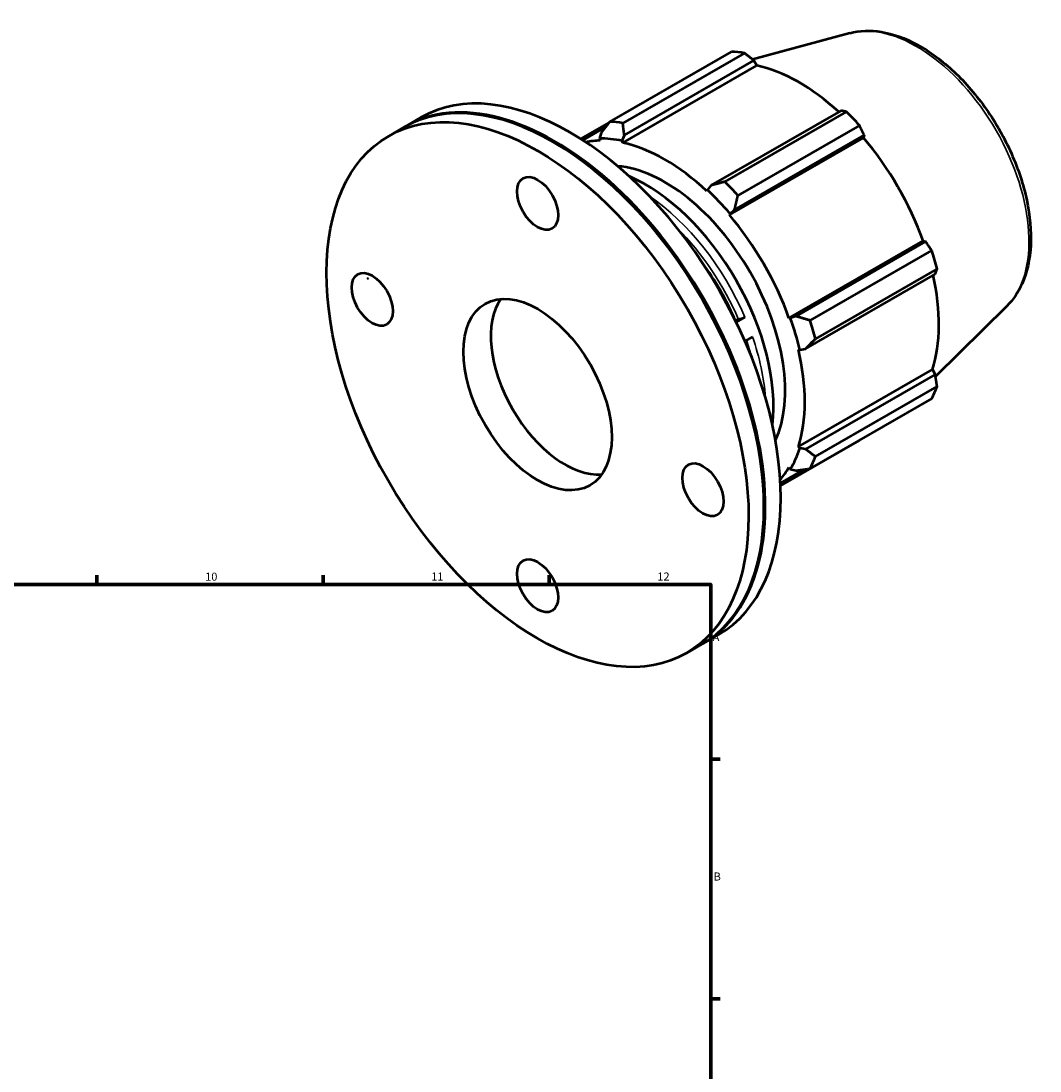
# Model space of a CAD drawing. Units: millimetres. Extents: x -122 to 923, y -93 to 779.
# Drawn here: x 607 to 923, y 423 to 749 of the extents above; entities that cross this region are included whole.
import ezdxf

# ---------------------------------------------------------------- set-up
doc = ezdxf.new("R2010")
doc.units = ezdxf.units.MM
for name, color, linetype, lineweight in [('Border (ISO)', 7, 'Continuous', 70), ('Visible (ISO)', 7, 'Continuous', 50), ('Visible Narrow (ISO)', 7, 'Continuous', 35)]:
    doc.layers.add(name, color=color, linetype=linetype, lineweight=lineweight)
doc.styles.add('Note Text (ISO)', font='tahoma.ttf')

# ---------------------------------------------------------------- blocks, each defined once
blk = doc.blocks.new('Borders Default Border')
at = {"layer": 'Border (ISO)'}
for p, q in [((630.75, 574), (630.75, 576.9)), ((700.83, 574), (700.83, 576.9)), ((770.92, 574), (770.92, 576.9)), ((821, 519.75), (823.9, 519.75)), ((821, 445.5), (823.9, 445.5))]:
    blk.add_line(p, q, dxfattribs=at)
at = {"layer": 'Border (ISO)', "flags": 128}
blk.add_lwpolyline([(20, 20), (20, 574), (821, 574), (821, 20), (20, 20)], dxfattribs=at)
at = {"layer": 'Border (ISO)', "color": 232, "true_color": 0xca0064, "char_height": 2.5, "attachment_point": 7, "style": 'Note Text (ISO)'}
for s, insert in [('10', (664.29, 574.35)), ('11', (734.37, 574.4)), ('12', (804.46, 574.4)), ('A', (821.59, 555.62)), ('B', (821.89, 481.38))]:
    blk.add_mtext(s, dxfattribs=dict(at, insert=insert))

msp = doc.modelspace()

# ---------------------------------------------------------------- linework, layer by layer
at = {"layer": 'Visible (ISO)'}
for p, q in [((864.09, 744.914), (833.972, 736.746)), ((789.685, 717.445), (827.388, 739.156)), ((831.462, 738.761), (793.759, 717.05)), ((794.223, 713.264), (834.399, 736.4)), ((834.399, 736.4), (835.275, 734.876)), ((793.71, 710.941), (835.275, 734.876)), ((861.344, 720.884), (821.167, 697.748)), ((825.364, 698.849), (863.067, 720.561)), ((726.357, 716.005), (731.124, 718.751)), ((789.546, 717.264), (780.679, 712.158)), ((721.166, 713.016), (725.933, 715.761)), ((781.321, 711.746), (788.458, 715.856)), ((787.008, 713.964), (786.505, 712.221)), ((793.57, 711.536), (794.223, 713.264)), ((828.382, 690.138), (868.559, 713.274)), ((867.141, 716.264), (829.438, 694.552)), ((868.559, 713.274), (868.367, 712.472)), ((772.558, 710.956), (772.346, 711.079)), ((786.505, 712.221), (786.721, 711.618)), ((793.71, 710.941), (793.57, 711.536)), ((826.802, 688.537), (868.367, 712.472)), ((821.167, 697.748), (819.953, 696.343)), ((819.953, 696.343), (819.813, 695.909)), ((826.802, 688.537), (827.018, 688.891)), ((827.018, 688.891), (828.382, 690.138)), ((845.26, 656.568), (886.824, 680.503)), ((886.824, 680.503), (887.611, 680.273)), ((887.611, 680.273), (847.435, 657.137)), ((851.786, 655.844), (889.489, 677.556)), ((891.177, 671.874), (853.474, 650.162)), ((714.464, 668.789), (714.888, 669.033)), ((850.424, 647.074), (890.6, 670.21)), ((912.814, 660.304), (890.7, 638.422)), ((828.553, 656.029), (829.623, 656.127)), ((831.604, 656.822), (828.92, 655.276)), ((845.674, 656.578), (845.26, 656.568)), ((847.435, 657.137), (845.674, 656.578)), ((833.929, 650.804), (831.594, 649.46)), ((848.155, 646.819), (848.6, 646.725)), ((848.6, 646.725), (850.424, 647.074)), ((848.155, 616.64), (889.72, 640.575)), ((890.6, 639.057), (850.424, 615.921)), ((889.72, 640.575), (890.6, 639.057)), ((853.474, 613.621), (891.177, 635.333)), ((889.489, 631.594), (851.786, 609.882)), ((842.62, 604.504), (867.141, 618.625)), ((848.6, 616.221), (848.155, 616.64)), ((850.424, 615.921), (848.6, 616.221)), ((842.582, 605.364), (850.008, 609.641)), ((845.26, 610.226), (845.674, 609.738)), ((845.674, 609.738), (847.435, 609.301)), ((837.501, 598.181), (837.501, 597.937)), ((818.678, 555.688), (823.445, 558.433)), ((813.487, 552.698), (818.254, 555.443))]:
    msp.add_line(p, q, dxfattribs=at)
for centre, major_axis, start_param, end_param in [((847.265, 678.891), (-32.936, 57.195), 5.8451561, 5.9396837), ((777.285, 638.592), (-46.16, 80.159), 3.1415927, 6.2831853), ((848.326, 679.502), (30.631, -53.191), 2.0696433, 2.6635608), ((772.093, 635.602), (-46.16, 80.159), 3.1415927, 6.2831853), ((772.518, 635.846), (-46.16, 80.159), 3.1370148, 6.2877631), ((847.265, 678.891), (32.936, -57.195), 1.9181653, 2.0126929), ((809.562, 657.179), (-32.936, 57.195), 5.8451561, 5.9396837), ((772.305, 635.724), (46.011, -79.899), 0.7873319, 2.3542608), ((806.762, 655.566), (-30.631, 53.191), 5.9796864, 6.0984821), ((806.762, 655.566), (-30.96, 53.763), 5.8051535, 5.9796864), ((806.762, 655.566), (-30.631, 53.191), 5.1942882, 5.8051535), ((848.326, 679.502), (30.631, -53.191), 1.2672974, 1.8781627), ((806.762, 655.566), (-26.349, 45.756), 3.5218562, 5.9029218), ((800.786, 652.125), (27.996, -48.615), 0.6554307, 2.486162), ((809.562, 657.179), (-32.936, 57.195), 5.059758, 5.1542856), ((806.762, 655.566), (30.96, -53.763), 1.8781627, 2.0526956), ((806.762, 655.566), (-30.631, 53.191), 4.4088901, 5.0197553), ((847.265, 678.891), (32.936, -57.195), 1.1327672, 1.2272947), ((797.372, 650.159), (26.349, -45.756), 1.3839179, 1.7576747), ((848.326, 679.502), (30.631, -53.191), 0.4818993, 1.0759774), ((775.811, 637.743), (16.219, -28.164), 3.4052178, 6.0195601), ((806.762, 655.566), (30.96, -53.763), 1.0927645, 1.2672974), ((809.562, 657.179), (-32.936, 57.195), 4.2743598, 4.3688874), ((806.762, 655.566), (-30.631, 53.191), 3.6234919, 4.2343571), ((847.265, 678.891), (32.936, -57.195), 0.347369, 0.4418966), ((806.762, 655.566), (30.96, -53.763), 0.3073663, 0.4818993), ((809.562, 657.179), (32.936, -57.195), 0.347369, 0.4418966), ((806.762, 655.566), (30.631, -53.191), 0.1847032, 0.3073663)]:
    msp.add_ellipse(centre, major_axis=major_axis, ratio=0.5780931, start_param=start_param, end_param=end_param, dxfattribs=at)
for centre, major_axis in [((767.326, 632.857), (46.16, -80.159)), ((767.326, 692.129), (4.491, -7.799)), ((716.061, 662.379), (4.491, -7.799)), ((767.326, 632.857), (16.219, -28.164)), ((818.591, 603.335), (4.491, -7.799)), ((767.326, 573.585), (4.491, -7.799))]:
    msp.add_ellipse(centre, major_axis=major_axis, ratio=0.5780931, dxfattribs=at)
for points, knots in [([(864.09, 744.914), (867.154, 745.745), (870.458, 745.854), (877.535, 744.725), (881.33, 743.348), (888.97, 739.195), (892.813, 736.353), (900.05, 729.556), (903.443, 725.603), (909.457, 717.002), (912.081, 712.359), (916.321, 702.817), (917.937, 697.921), (919.988, 688.311), (920.417, 683.601), (919.964, 674.818), (919.083, 670.741), (916.321, 664.562), (914.752, 662.222), (912.814, 660.304)], [5.6508865, 5.6508865, 5.6508865, 5.6508865, 5.9375323, 5.9375323, 6.2552526, 6.2552526, 6.5877037, 6.5877037, 6.9195397, 6.9195397, 7.2496192, 7.2496192, 7.5797848, 7.5797848, 7.9117999, 7.9117999, 8.2439261, 8.2439261, 8.4901479, 8.4901479, 8.4901479, 8.4901479]), ([(831.604, 656.822), (831.473, 656.747), (831.292, 656.655), (830.964, 656.508), (830.757, 656.426), (830.412, 656.305), (830.211, 656.244), (829.901, 656.167), (829.736, 656.137), (829.623, 656.127)], [0, 0, 0, 0, 0.0555069, 0.0555069, 0.11105976, 0.11105976, 0.16666987, 0.16666987, 0.22233012, 0.22233012, 0.22233012, 0.22233012])]:
    msp.add_open_spline(points, degree=3, knots=knots, dxfattribs=at)
for points, weights in [([(834.399, 736.4), (832.966, 737.56), (831.462, 738.761)], [1.00105903941, 1.00093800912, 1]), ([(863.067, 720.561), (862.194, 720.729), (861.344, 720.884)], [1, 1.00093800912, 1.00105903941]), ([(789.685, 717.445), (788.301, 715.658), (787.008, 713.964)], [1.01545733562, 1.01101243026, 1.00576527768]), ([(794.223, 713.264), (793.977, 715.108), (793.759, 717.05)], [1.00576527768, 1.01101243026, 1.01545733562]), ([(868.559, 713.274), (867.87, 714.742), (867.141, 716.264)], [1.00105903941, 1.00093800912, 1]), ([(825.364, 698.849), (823.205, 698.277), (821.167, 697.748)], [1.01545733562, 1.01101243026, 1.00576527768]), ([(828.382, 690.138), (828.881, 692.289), (829.438, 694.552)], [1.00576527768, 1.01101243026, 1.01545733562]), ([(889.489, 677.556), (888.537, 678.946), (887.611, 680.273)], [1, 1.00093800912, 1.00105903941]), ([(890.6, 670.21), (890.888, 671.029), (891.177, 671.874)], [1.00105903941, 1.00093800912, 1]), ([(851.786, 655.844), (849.548, 656.494), (847.435, 657.137)], [1.01545733562, 1.01101243026, 1.00576527768]), ([(850.424, 647.074), (851.899, 648.576), (853.474, 650.162)], [1.00576527768, 1.01101243026, 1.01545733562]), ([(891.177, 635.333), (890.888, 637.236), (890.6, 639.057)], [1, 1.00093800912, 1.00105903941]), ([(867.141, 618.625), (867.178, 618.696), (867.215, 618.767)], [1, 1.00004729561, 1.00009251421]), ([(853.474, 613.621), (851.899, 614.784), (850.424, 615.921)], [1.01545733562, 1.01101243026, 1.00576527768]), ([(847.435, 609.301), (849.548, 609.575), (851.786, 609.882)], [1.00576527768, 1.01101243026, 1.01545733562])]:
    msp.add_rational_spline(points, weights, degree=2, dxfattribs=at)
at = {"layer": 'Visible Narrow (ISO)'}
for centre, major_axis, start_param, end_param in [((884.727, 700.464), (-24.643, 42.793), 3.2927583, 6.1320197), ((798.433, 650.77), (-27.996, 48.615), 4.509413, 5.4109913), ((797.372, 650.159), (27.247, -47.315), 1.369385, 2.0077489), ((797.372, 650.159), (27.247, -47.315), 1.1338438, 1.2409659), ((798.433, 650.77), (-27.996, 48.615), 4.0137867, 4.3916978)]:
    msp.add_ellipse(centre, major_axis=major_axis, ratio=0.5780931, start_param=start_param, end_param=end_param, dxfattribs=at)

# ---------------------------------------------------------------- block references
msp.add_blockref('Borders Default Border', (0, 0))

doc.saveas('drawing.dxf')
